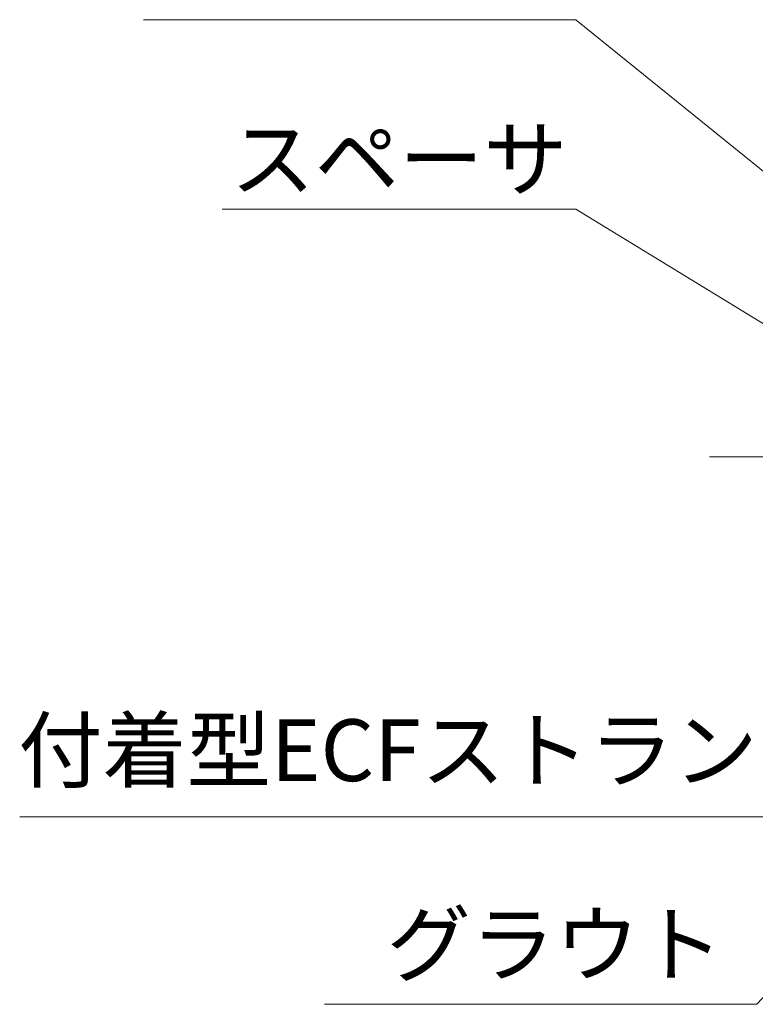
# Model space of a CAD drawing. Units: millimetres. Extents: x 0 to 1162, y 0 to 594.
# Drawn here: x 207 to 267, y 284 to 363 of the extents above; entities that cross this region are included whole.
import ezdxf
from ezdxf.enums import TextEntityAlignment as Align

# ---------------------------------------------------------------- set-up
doc = ezdxf.new("R2010")
doc.units = ezdxf.units.MM
doc.linetypes.add('CENTER', pattern=[101.60000000000001, 63.5, -12.7, 12.7, -12.7])
for name, color, linetype, lineweight in [('D-BMK', 2, 'CENTER', 13), ('D-STR-HTXT', 7, 'Continuous', 13), ('D-STR-MTXT', 7, 'Continuous', 13)]:
    doc.layers.add(name, color=color, linetype=linetype, lineweight=lineweight)
doc.styles.add('MSG', font='MS Gothic.ttf')
doc.styles.add('YOKO_GOTHIC', font='MS Gothic.ttf')
doc.dimstyles.new('DIM5', dxfattribs={"dimscale": 0, "dimtxt": 3.5, "dimasz": 1, "dimexe": 0.5, "dimexo": 0.5, "dimgap": 0.5, "dimtad": 1, "dimdec": 0, "dimlfac": 5, "dimzin": 0, "dimdsep": 46, "dimtxsty": 'MSG', "dimblk": 'ehd5-3md _OPEN', "dimcen": 0.09, "dimclrd": 256, "dimclre": 256, "dimadec": 0, "dimazin": 0, "dimtfac": 1, "dimtdec": 0, "dimtmove": 2, "dimatfit": 3, "dimldrblk": 'ehd5-3md _OPEN', "dimfxl": 1, "dimtolj": 1, "dimtzin": 0, "dimlwd": -1, "dimlwe": -1, "dimarcsym": 0})

# ---------------------------------------------------------------- blocks, each defined once
blk = doc.blocks.new('ehd5-3md _OPEN')
at = {"color": 0, "linetype": 'ByBlock', "lineweight": -2}
for p, q in [((-1, 0.166667), (0, 0)), ((-1, -0.166667), (0, 0)), ((0, 0), (-1, 0))]:
    blk.add_line(p, q, dxfattribs=at)

msp = doc.modelspace()

# ---------------------------------------------------------------- linework, layer by layer
at = {"layer": 'D-BMK', "ltscale": 0.1}
msp.add_line((262.8900409602343, 327.8468770280444), (327.4552583472328, 327.8468770280444), dxfattribs=at)

# ---------------------------------------------------------------- texts
at = {"layer": 'D-STR-HTXT', "ltscale": 0.05, "style": 'YOKO_GOTHIC'}
for s, p in [('スペーサ', (237.7422982055514, 347.8982869234559)), ('付着型ECFストランド', (240.2560929735646, 300.0307251207475)), ('グラウト', (250.3647256035451, 284.3289486138076))]:
    msp.add_text(s, height=5, dxfattribs=at).set_placement(p, align=Align.BOTTOM_CENTER)

# ---------------------------------------------------------------- leaders
at = {"layer": 'D-STR-MTXT', "ltscale": 0.05}
for points in [[(291.5496415932636, 331.2927169247548), (252.0581180958875, 363.230732344511), (217.0404651255126, 363.230732344511)], [(280.3659878666795, 330.5988659813333), (252.0581180958875, 347.8982869234559), (223.4264783152153, 347.8982869234559)], [(293.3388310538413, 316.747964738477), (273.2074844456624, 298.6994756977535), (207.022237087559, 298.6994756977535)], [(291.3204300921566, 310.0026722344749), (266.7158836166705, 283.524341517282), (231.6982306462955, 283.524341517282)]]:
    msp.add_leader(points, dimstyle='DIM5', override={"dimscale": 1, "dimasz": 2}, dxfattribs=at)

doc.saveas('drawing.dxf')
